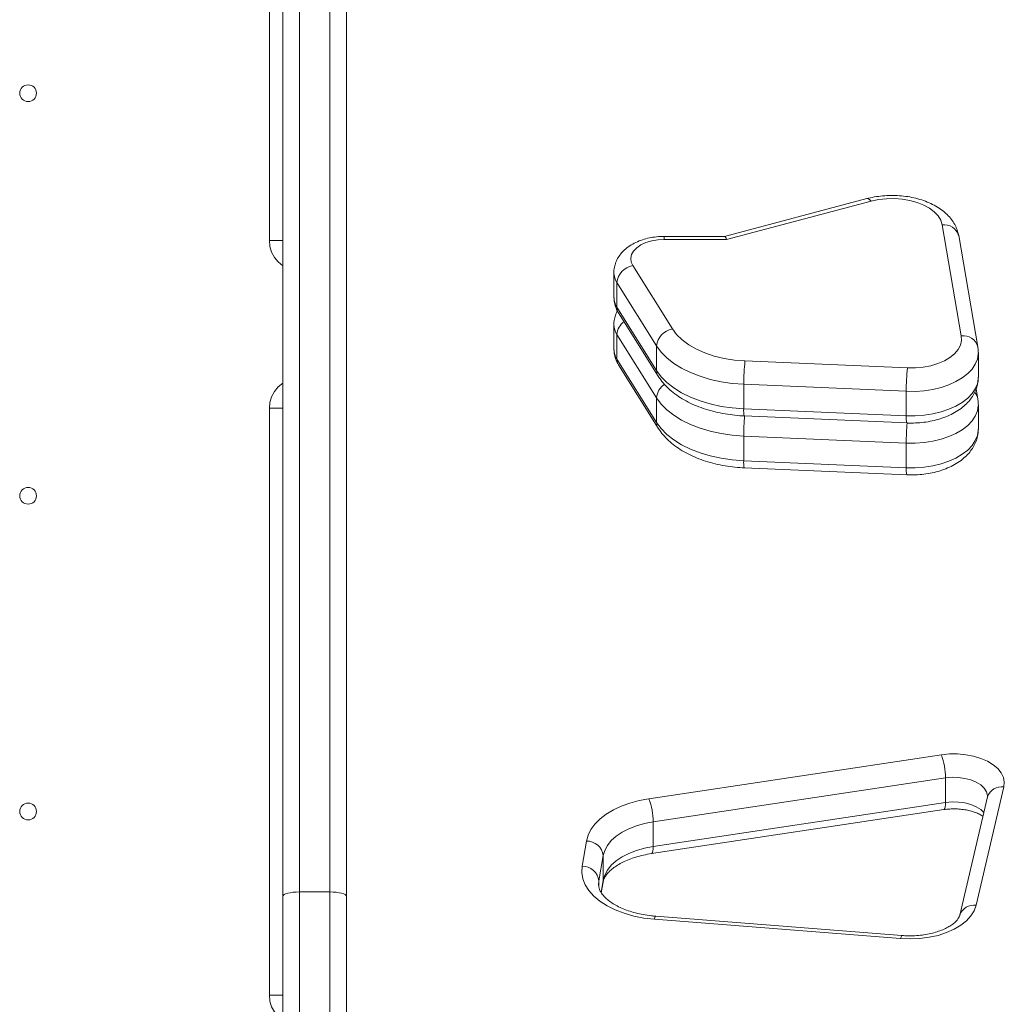
# Model space of a CAD drawing. Units: millimetres. Extents: x -12954 to 34452, y -5845 to 10227.
# Drawn here: x 1222 to 1516, y 6889 to 7182 of the extents above; entities that cross this region are included whole.
import ezdxf

# ---------------------------------------------------------------- set-up
doc = ezdxf.new("R2010")
doc.units = ezdxf.units.MM

msp = doc.modelspace()

# ---------------------------------------------------------------- linework, layer by layer
at = {"color": 7, "linetype": 'Continuous', "lineweight": 15}
for p, q in [((1305.54, 7328.17), (1305.54, 6922.3)), ((1314.54, 6922.3), (1314.54, 7328.17)), ((1300.54, 6920.99), (1300.54, 7324.48)), ((1319.54, 7324.48), (1319.54, 6920.99)), ((1296.54, 7116.49), (1296.54, 7266.36)), ((1474.57, 7128.99), (1432.15, 7117.73)), ((1475.85, 7128.23), (1432.8, 7116.8)), ((1502.73, 7088.05), (1497.02, 7121.18)), ((1300.54, 7116.49), (1296.54, 7116.49)), ((1432.17, 7117.73), (1414.21, 7117.73)), ((1432.8, 7116.8), (1414.21, 7116.8)), ((1507.66, 7084.83), (1501.95, 7117.96)), ((1399.21, 7106.93), (1399.21, 7099.6)), ((1404.81, 7109.03), (1416.64, 7090.13)), ((1411.94, 7085.07), (1400.11, 7103.96)), ((1400.11, 7103.96), (1400.11, 7096.63)), ((1400.11, 7096.63), (1411.94, 7077.74)), ((1400.58, 7094.97), (1412.4, 7076.07)), ((1399.21, 7091.45), (1399.21, 7084.12)), ((1411.94, 7069.59), (1400.11, 7088.48)), ((1400.11, 7088.48), (1400.11, 7081.15)), ((1411.94, 7085.07), (1411.94, 7077.74)), ((1400.11, 7081.15), (1411.94, 7062.26)), ((1438.27, 7080.62), (1486.68, 7078.51)), ((1507.81, 7075.78), (1507.81, 7083.11)), ((1400.58, 7079.49), (1412.4, 7060.59)), ((1486.31, 7071.55), (1437.9, 7073.65)), ((1437.9, 7073.65), (1437.9, 7066.32)), ((1486.31, 7071.55), (1486.31, 7064.21)), ((1507.66, 7069.35), (1507.15, 7072.29)), ((1411.94, 7069.59), (1411.94, 7062.26)), ((1296.54, 6891.51), (1296.54, 7066.49)), ((1300.54, 7066.49), (1296.54, 7066.49)), ((1437.9, 7066.32), (1486.31, 7064.21)), ((1507.81, 7060.3), (1507.81, 7067.63)), ((1438.05, 7064.22), (1486.47, 7062.11)), ((1486.31, 7056.07), (1437.9, 7058.17)), ((1437.9, 7058.17), (1437.9, 7050.84)), ((1486.31, 7056.07), (1486.31, 7048.74)), ((1437.9, 7050.84), (1486.31, 7048.74)), ((1438.05, 7048.74), (1486.47, 7046.63)), ((1409.66, 6950.09), (1496.79, 6963.19)), ((1498.04, 6956.31), (1410.91, 6943.2)), ((1498.04, 6948.97), (1498.04, 6956.31)), ((1515.41, 6953.59), (1507.16, 6918.31)), ((1410.91, 6935.87), (1498.04, 6948.97)), ((1510.55, 6950.66), (1502.29, 6915.38)), ((1410.4, 6933.74), (1497.53, 6946.84)), ((1410.91, 6935.87), (1410.91, 6943.2)), ((1389.77, 6929.95), (1391.05, 6937.48)), ((1396.03, 6933.12), (1394.74, 6925.59)), ((1396.03, 6925.79), (1396.03, 6933.12)), ((1395.44, 6922.07), (1395.98, 6925.23)), ((1305.54, 6922.3), (1305.54, 6882.86)), ((1305.54, 6922.3), (1314.54, 6922.3)), ((1314.54, 6882.86), (1314.54, 6922.3)), ((1300.54, 6884.01), (1300.54, 6920.99)), ((1319.54, 6920.99), (1319.54, 6884.01)), ((1484.65, 6908.38), (1411.28, 6914.15)), ((1485.04, 6909.29), (1411.68, 6915.07)), ((1300.54, 6891.51), (1296.54, 6891.51))]:
    msp.add_line(p, q, dxfattribs=at)
at = {"color": 8, "linetype": 'Continuous', "lineweight": 15}
for p, q in [((1414.21, 7117.73), (1414.21, 7116.8)), ((1394.74, 6925.59), (1394.65, 6924.45)), ((1394.74, 6923.68), (1394.74, 6925.59)), ((1395.4, 6922.12), (1396.03, 6925.79)), ((1396.03, 6925.79), (1395.98, 6925.23))]:
    msp.add_line(p, q, dxfattribs=at)
at = {"color": 8, "linetype": 'Continuous', "lineweight": 15, "flags": 128}
for points in [[(1475.85, 7128.23), (1475.45, 7128.66), (1475.05, 7128.93), (1474.7, 7129.01), (1474.57, 7128.99)], [(1300.54, 7109), (1300.54, 7109), (1299.18, 7110.12), (1298.06, 7111.49), (1297.23, 7113.04), (1296.71, 7114.73), (1296.54, 7116.49)], [(1507.81, 7083.14), (1507.79, 7082.71), (1507.52, 7081.16), (1506.89, 7079.65), (1505.92, 7078.2), (1504.63, 7076.84), (1503.03, 7075.59), (1501.15, 7074.48), (1499.04, 7073.52), (1496.72, 7072.73), (1494.25, 7072.13), (1491.65, 7071.73), (1488.99, 7071.53), (1486.31, 7071.55)], [(1486.31, 7064.21), (1488.99, 7064.2), (1491.65, 7064.4), (1494.25, 7064.8), (1496.72, 7065.4), (1499.04, 7066.18), (1501.15, 7067.14), (1503.03, 7068.26), (1504.63, 7069.51), (1505.92, 7070.87), (1506.89, 7072.32), (1507.52, 7073.83), (1507.79, 7075.38), (1507.81, 7075.78)], [(1296.54, 7066.49), (1296.71, 7068.24), (1297.23, 7069.93), (1298.06, 7071.49), (1299.18, 7072.85), (1300.54, 7073.97), (1300.54, 7073.97)], [(1507.81, 7067.66), (1507.79, 7067.23), (1507.52, 7065.69), (1506.89, 7064.17), (1505.92, 7062.72), (1504.63, 7061.36), (1503.03, 7060.11), (1501.15, 7059), (1499.04, 7058.04), (1496.72, 7057.25), (1494.25, 7056.65), (1491.65, 7056.25), (1488.99, 7056.06), (1486.31, 7056.07)], [(1486.31, 7048.74), (1488.99, 7048.72), (1491.65, 7048.92), (1494.25, 7049.32), (1496.72, 7049.92), (1499.04, 7050.71), (1501.15, 7051.66), (1503.03, 7052.78), (1504.63, 7054.03), (1505.92, 7055.39), (1506.89, 7056.84), (1507.52, 7058.35), (1507.79, 7059.9), (1507.81, 7060.3)], [(1510.55, 6950.68), (1510.53, 6951.05), (1510.22, 6952.17), (1509.54, 6953.23), (1508.52, 6954.2), (1507.19, 6955.03), (1505.61, 6955.69), (1503.83, 6956.17), (1501.93, 6956.44), (1499.97, 6956.48), (1498.04, 6956.31)], [(1498.04, 6948.97), (1498.02, 6948.23), (1497.94, 6947.63), (1497.83, 6947.18), (1497.67, 6946.92), (1497.53, 6946.84)], [(1498.04, 6948.97), (1499.97, 6949.15), (1501.93, 6949.1), (1503.83, 6948.84), (1505.61, 6948.36), (1507.19, 6947.7), (1508.52, 6946.86), (1509.45, 6946)], [(1410.91, 6935.87), (1410.89, 6935.13), (1410.82, 6934.53), (1410.7, 6934.08), (1410.55, 6933.81), (1410.4, 6933.74)], [(1411.68, 6915.07), (1411.66, 6915.06), (1411.54, 6914.94), (1411.42, 6914.64), (1411.28, 6914.15)], [(1485.04, 6909.29), (1485.02, 6909.29), (1484.91, 6909.17), (1484.78, 6908.86), (1484.65, 6908.38)], [(1300.54, 6884.02), (1300.54, 6884.02), (1299.18, 6885.14), (1298.06, 6886.51), (1297.23, 6888.06), (1296.71, 6889.75), (1296.54, 6891.51)]]:
    msp.add_lwpolyline(points, dxfattribs=at)
at = {"color": 7, "linetype": 'Continuous', "lineweight": 15, "flags": 128}
for points in [[(1497.02, 7121.18), (1496.6, 7122.54), (1495.81, 7123.84), (1494.68, 7125.05), (1493.24, 7126.14), (1491.52, 7127.09), (1489.56, 7127.86), (1487.41, 7128.45), (1485.14, 7128.84), (1482.78, 7129.01), (1480.41, 7128.96), (1478.08, 7128.7), (1475.85, 7128.23)], [(1414.21, 7116.8), (1412.31, 7116.7), (1410.47, 7116.38), (1408.77, 7115.87), (1407.27, 7115.18), (1406.03, 7114.33), (1405.08, 7113.37), (1404.47, 7112.31), (1404.22, 7111.21), (1404.34, 7110.1), (1404.81, 7109.03)], [(1416.64, 7090.13), (1417.91, 7088.44), (1419.55, 7086.85), (1421.52, 7085.4), (1423.8, 7084.1), (1426.33, 7082.99), (1429.1, 7082.07), (1432.04, 7081.36), (1435.11, 7080.87), (1438.27, 7080.62)], [(1486.68, 7078.51), (1489.06, 7078.52), (1491.41, 7078.74), (1493.66, 7079.18), (1495.77, 7079.82), (1497.68, 7080.64), (1499.34, 7081.62), (1500.71, 7082.75), (1501.76, 7083.99), (1502.45, 7085.31), (1502.78, 7086.67), (1502.73, 7088.05)], [(1437.9, 7073.65), (1434.48, 7073.92), (1431.15, 7074.4), (1427.93, 7075.11), (1424.87, 7076.03), (1422.01, 7077.14), (1419.39, 7078.43), (1417.05, 7079.89), (1415.01, 7081.5), (1413.3, 7083.23), (1411.94, 7085.07)], [(1411.94, 7077.74), (1413.3, 7075.9), (1415.01, 7074.17), (1417.05, 7072.56), (1419.39, 7071.1), (1422.01, 7069.81), (1424.87, 7068.69), (1427.93, 7067.78), (1431.15, 7067.07), (1434.48, 7066.58), (1437.9, 7066.32)], [(1437.9, 7058.17), (1434.48, 7058.44), (1431.15, 7058.93), (1427.93, 7059.63), (1424.87, 7060.55), (1422.01, 7061.66), (1419.39, 7062.96), (1417.05, 7064.42), (1415.01, 7066.02), (1413.3, 7067.75), (1411.94, 7069.59)], [(1411.94, 7062.26), (1413.3, 7060.42), (1415.01, 7058.69), (1417.05, 7057.08), (1419.39, 7055.62), (1422.01, 7054.33), (1424.87, 7053.22), (1427.93, 7052.3), (1431.15, 7051.59), (1434.48, 7051.11), (1437.9, 7050.84)], [(1496.79, 6963.19), (1499.2, 6963.43), (1501.64, 6963.44), (1504.06, 6963.22), (1506.38, 6962.78), (1508.55, 6962.12), (1510.51, 6961.27), (1512.2, 6960.24), (1513.58, 6959.07), (1514.61, 6957.79), (1515.28, 6956.42), (1515.54, 6955.01), (1515.41, 6953.59)], [(1391.05, 6937.48), (1391.54, 6939.22), (1392.38, 6940.92), (1393.58, 6942.54), (1395.1, 6944.07), (1396.94, 6945.48), (1399.06, 6946.75), (1401.42, 6947.86), (1404, 6948.79), (1406.76, 6949.54), (1409.66, 6950.09)], [(1410.91, 6943.2), (1408.35, 6942.71), (1405.92, 6942.02), (1403.67, 6941.14), (1401.65, 6940.1), (1399.89, 6938.91), (1398.43, 6937.59), (1397.28, 6936.17), (1396.48, 6934.67), (1396.03, 6933.12)], [(1396.03, 6925.79), (1396.48, 6927.34), (1397.28, 6928.83), (1398.43, 6930.26), (1399.89, 6931.57), (1401.65, 6932.77), (1403.67, 6933.81), (1405.92, 6934.69), (1408.35, 6935.38), (1410.91, 6935.87)], [(1411.28, 6914.15), (1408.15, 6914.52), (1405.13, 6915.11), (1402.26, 6915.93), (1399.59, 6916.95), (1397.17, 6918.16), (1395.03, 6919.53), (1393.21, 6921.06), (1391.75, 6922.7), (1390.65, 6924.45), (1389.95, 6926.25), (1389.66, 6928.1), (1389.77, 6929.95)], [(1305.54, 6922.3), (1304.57, 6922.28), (1303.63, 6922.2), (1302.76, 6922.08), (1302.01, 6921.92), (1301.38, 6921.72), (1300.92, 6921.49), (1300.64, 6921.24), (1300.54, 6920.99)], [(1319.54, 6920.99), (1319.45, 6921.24), (1319.16, 6921.49), (1318.7, 6921.72), (1318.08, 6921.92), (1317.32, 6922.08), (1316.45, 6922.2), (1315.52, 6922.28), (1314.54, 6922.3)], [(1507.16, 6918.31), (1506.57, 6916.69), (1505.6, 6915.14), (1504.25, 6913.68), (1502.56, 6912.35), (1500.56, 6911.17), (1498.29, 6910.17), (1495.79, 6909.36), (1493.13, 6908.77), (1490.34, 6908.41), (1487.5, 6908.28), (1484.65, 6908.38)]]:
    msp.add_lwpolyline(points, dxfattribs=at)
at = {"color": 7, "linetype": 'Continuous', "lineweight": 15}
for centre in [(1224.65, 7160.42), (1224.65, 7040.42), (1224.65, 6946.29)]:
    msp.add_circle(centre, 2.5, dxfattribs=at)
at = {"color": 8, "linetype": 'Continuous', "lineweight": 15}
for centre, radius, start, end in [((1497.69, 7116.83), 4.4, 14.8373, 98.7736), ((1404.7, 7106.97), 5.48, 180.6894, 213.2986), ((1404.69, 7099.64), 5.48, 180.427, 213.3077), ((1403.2, 7096.59), 3.09, 179.2671, 211.7502), ((1405.28, 7088.15), 5.17, 126.1351, 176.294), ((1404.7, 7091.49), 5.48, 180.6879, 213.3001), ((1503.4, 7083.7), 4.4, 14.8022, 98.7812), ((1404.69, 7084.16), 5.48, 180.427, 213.3077), ((1403.2, 7081.11), 3.08, 179.2633, 211.754), ((1415.02, 7077.7), 3.08, 179.2605, 211.7216), ((1417.16, 7069.24), 5.23, 123.1629, 176.1521), ((1504.24, 7068.73), 3.48, 10.2062, 44.3627), ((1444.48, 7065.75), 6.61, 175.0796, 193.4393), ((1508.8, 7057.99), 70.91, 174.9643, 179.8496), ((1492.9, 7063.65), 6.61, 175.0825, 193.4348), ((1415.02, 7062.22), 3.08, 179.2432, 211.7389), ((1556.99, 7055.89), 70.68, 174.9131, 179.8552), ((1444.48, 7050.28), 6.61, 175.0812, 193.4368), ((1492.9, 7048.17), 6.61, 175.0812, 193.436), ((1514.66, 6949.34), 4.32, 79.9618, 162.1924), ((1506.5, 6913.9), 4.47, 81.4851, 160.0393)]:
    msp.add_arc(centre, radius, start, end, dxfattribs=at)
at = {"color": 7, "linetype": 'Continuous', "lineweight": 15}
for centre, radius, start, end in [((1405.8, 7103.4), 5.72, 99.9476, 174.3056), ((1417.63, 7084.5), 5.72, 99.9476, 174.3056), ((1502.92, 7073.65), 65.02, 173.8523, 180.0012), ((1551.32, 7071.55), 65.01, 173.8514, 180.0017), ((1478.32, 6956.26), 19.72, 0.1235, 20.5483), ((1391.19, 6943.16), 19.72, 0.1235, 20.5483), ((1391.15, 6932.57), 4.91, 6.4843, 91.0747), ((1389.86, 6925.04), 4.92, 6.485, 91.0724)]:
    msp.add_arc(centre, radius, start, end, dxfattribs=at)
msp.add_ellipse((1432.8, 7112.73), major_axis=(-0.65, 5), ratio=0.17467, start_param=5.641742, end_param=6.260405, dxfattribs=at)
for points, knots in [([(1501.95, 7117.96), (1501.86, 7118.39), (1501.64, 7119.39), (1501.02, 7120.91), (1500.08, 7122.48), (1498.87, 7123.94), (1497.4, 7125.28), (1495.66, 7126.5), (1493.69, 7127.56), (1491.53, 7128.44), (1489.21, 7129.13), (1486.79, 7129.62), (1484.3, 7129.9), (1481.79, 7129.98), (1479.27, 7129.85), (1476.84, 7129.53), (1475.31, 7129.17), (1474.57, 7128.99)], [0, 0, 0, 0, 0.044938, 0.106044, 0.167947, 0.231759, 0.297988, 0.366608, 0.437002, 0.508274, 0.57956, 0.650585, 0.721343, 0.791956, 0.862602, 0.933443, 1, 1, 1, 1]), ([(1414.21, 7117.73), (1413.81, 7117.72), (1412.69, 7117.71), (1410.84, 7117.51), (1408.72, 7117.06), (1406.69, 7116.4), (1404.78, 7115.5), (1403.13, 7114.41), (1401.77, 7113.17), (1400.71, 7111.86), (1399.92, 7110.44), (1399.41, 7108.9), (1399.18, 7107.7), (1399.23, 7107.01), (1399.24, 7106.89)], [0, 0, 0, 0, 0.053745, 0.151505, 0.250081, 0.349974, 0.451624, 0.554917, 0.644973, 0.731121, 0.813922, 0.894431, 0.981399, 1, 1, 1, 1]), ([(1399.24, 7099.61), (1399.25, 7099.17), (1399.27, 7098.19), (1399.68, 7096.72), (1400.17, 7095.63), (1400.51, 7095.07), (1400.58, 7094.97)], [0, 0, 0, 0, 0.270427, 0.597593, 0.925651, 1, 1, 1, 1]), ([(1400.28, 7095.51), (1400.17, 7095.32), (1399.8, 7094.68), (1399.42, 7093.42), (1399.18, 7092.22), (1399.23, 7091.53), (1399.24, 7091.41)], [0, 0, 0, 0, 0.155244, 0.520738, 0.915599, 1, 1, 1, 1]), ([(1399.24, 7084.13), (1399.25, 7083.69), (1399.27, 7082.71), (1399.68, 7081.24), (1400.17, 7080.15), (1400.51, 7079.59), (1400.58, 7079.49)], [0, 0, 0, 0, 0.270463, 0.597593, 0.925683, 1, 1, 1, 1]), ([(1507.77, 7083.15), (1507.77, 7083.49), (1507.78, 7084.06), (1507.69, 7084.61), (1507.66, 7084.83)], [0, 0, 0, 0, 0.605308, 1, 1, 1, 1]), ([(1412.4, 7076.07), (1412.65, 7075.69), (1413.32, 7074.69), (1414.63, 7073.15), (1416.39, 7071.51), (1418.42, 7070), (1420.68, 7068.64), (1423.17, 7067.43), (1425.83, 7066.41), (1428.64, 7065.57), (1431.56, 7064.92), (1434.51, 7064.47), (1436.69, 7064.28), (1437.85, 7064.23), (1438.05, 7064.22)], [0, 0, 0, 0, 0.053809, 0.143003, 0.233768, 0.326515, 0.420582, 0.515293, 0.610063, 0.704624, 0.798908, 0.892936, 0.981837, 1, 1, 1, 1]), ([(1486.47, 7062.11), (1486.92, 7062.1), (1488.21, 7062.06), (1490.35, 7062.15), (1492.83, 7062.46), (1495.24, 7062.98), (1497.56, 7063.7), (1499.75, 7064.63), (1501.77, 7065.77), (1503.51, 7067.07), (1504.95, 7068.49), (1506.08, 7069.98), (1506.94, 7071.56), (1507.52, 7073.25), (1507.81, 7074.67), (1507.78, 7075.53), (1507.77, 7075.78)], [0, 0, 0, 0, 0.043523, 0.12374, 0.204186, 0.28504, 0.366535, 0.44887, 0.532087, 0.615812, 0.690305, 0.762149, 0.83147, 0.89886, 0.971119, 1, 1, 1, 1]), ([(1507.77, 7067.68), (1507.77, 7068.02), (1507.78, 7068.58), (1507.69, 7069.13), (1507.66, 7069.35)], [0, 0, 0, 0, 0.605308, 1, 1, 1, 1]), ([(1412.4, 7060.59), (1412.65, 7060.21), (1413.32, 7059.21), (1414.63, 7057.68), (1416.39, 7056.03), (1418.42, 7054.52), (1420.68, 7053.16), (1423.17, 7051.96), (1425.83, 7050.93), (1428.64, 7050.09), (1431.56, 7049.44), (1434.51, 7049), (1436.69, 7048.8), (1437.85, 7048.75), (1438.05, 7048.74)], [0, 0, 0, 0, 0.053809, 0.143003, 0.233768, 0.326515, 0.420582, 0.515292, 0.610063, 0.704625, 0.798908, 0.892936, 0.981837, 1, 1, 1, 1]), ([(1486.47, 7046.63), (1486.92, 7046.62), (1488.21, 7046.58), (1490.35, 7046.68), (1492.83, 7046.98), (1495.24, 7047.5), (1497.56, 7048.22), (1499.75, 7049.15), (1501.77, 7050.29), (1503.51, 7051.59), (1504.95, 7053.01), (1506.08, 7054.5), (1506.94, 7056.08), (1507.52, 7057.77), (1507.81, 7059.19), (1507.78, 7060.06), (1507.77, 7060.3)], [0, 0, 0, 0, 0.043523, 0.12374, 0.204186, 0.285039, 0.366535, 0.448866, 0.532087, 0.615808, 0.690303, 0.762149, 0.83147, 0.898861, 0.971119, 1, 1, 1, 1]), ([(1510.55, 6950.69), (1510.55, 6950.69), (1510.55, 6950.69), (1510.55, 6950.67), (1510.55, 6950.66)], [0, 0, 0, 0, 0.385829, 1, 1, 1, 1]), ([(1497.53, 6946.84), (1497.82, 6946.88), (1498.7, 6947), (1500.21, 6947.08), (1502.02, 6947.03), (1503.79, 6946.83), (1505.44, 6946.48), (1506.92, 6946.02), (1508.16, 6945.47), (1508.91, 6945.06), (1509.17, 6944.86), (1509.18, 6944.84)], [0, 0, 0, 0, 0.068279, 0.20224, 0.336683, 0.470945, 0.604143, 0.735611, 0.864811, 0.991523, 1, 1, 1, 1]), ([(1395.98, 6925.23), (1396.01, 6925.35), (1396.08, 6925.73), (1396.34, 6926.4), (1396.89, 6927.32), (1397.71, 6928.3), (1398.84, 6929.31), (1400.22, 6930.28), (1401.84, 6931.19), (1403.7, 6932.01), (1405.75, 6932.72), (1407.99, 6933.32), (1409.59, 6933.6), (1410.4, 6933.74)], [0, 0, 0, 0, 0.047699, 0.147713, 0.240167, 0.338609, 0.433194, 0.526547, 0.619828, 0.713506, 0.80783, 0.902827, 1, 1, 1, 1]), ([(1411.68, 6915.07), (1411.25, 6915.1), (1409.99, 6915.22), (1407.95, 6915.52), (1405.63, 6916.04), (1403.47, 6916.69), (1401.49, 6917.47), (1399.74, 6918.33), (1398.24, 6919.27), (1397.01, 6920.24), (1396.05, 6921.21), (1395.36, 6922.14), (1394.91, 6923.02), (1394.68, 6923.78), (1394.67, 6924.23), (1394.66, 6924.45)], [0, 0, 0, 0, 0.04212, 0.123613, 0.204805, 0.285517, 0.365626, 0.445053, 0.523793, 0.602007, 0.680111, 0.758711, 0.839319, 0.924863, 1, 1, 1, 1]), ([(1502.29, 6915.38), (1502.27, 6915.3), (1502.21, 6915.07), (1501.99, 6914.6), (1501.5, 6913.91), (1500.74, 6913.14), (1499.69, 6912.33), (1498.38, 6911.57), (1496.83, 6910.86), (1495.07, 6910.25), (1493.14, 6909.76), (1491.07, 6909.41), (1488.91, 6909.22), (1486.88, 6909.18), (1485.6, 6909.26), (1485.04, 6909.29)], [0, 0, 0, 0, 0.041389, 0.124511, 0.201894, 0.284065, 0.364042, 0.4438, 0.524021, 0.605085, 0.687019, 0.769695, 0.852913, 0.936446, 1, 1, 1, 1])]:
    msp.add_open_spline(points, degree=3, knots=knots, dxfattribs=at)

doc.saveas('drawing.dxf')
